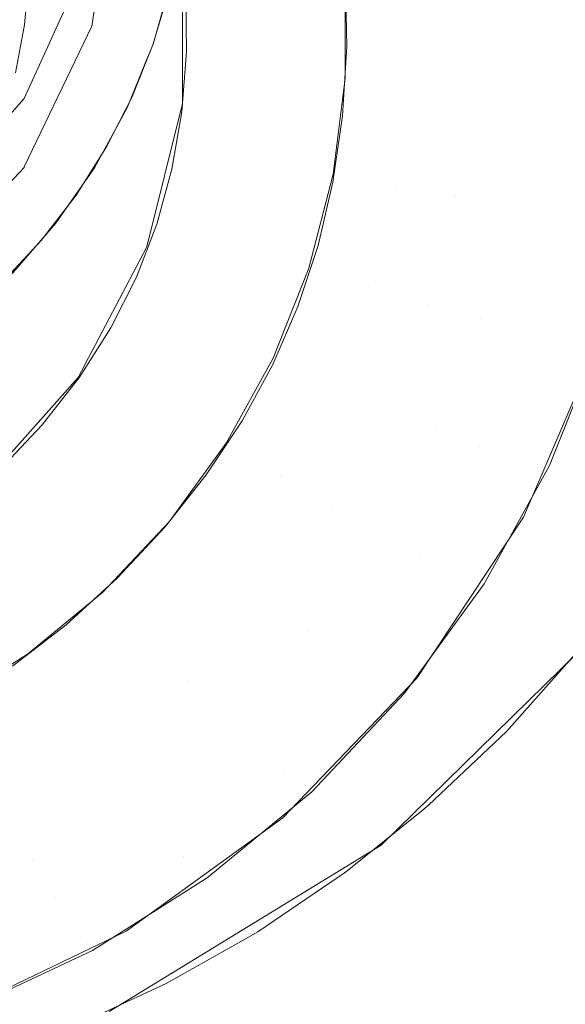
# Model space of a CAD drawing. Units: metres. Extents: x -7.8 to -2.49, y -5.64 to -4.18.
# Drawn here: x -6.77 to -6.76, y -5.33 to -5.33 of the extents above; entities that cross this region are included whole.
import ezdxf

# ---------------------------------------------------------------- set-up
doc = ezdxf.new("R2010")
doc.units = ezdxf.units.M
doc.header["$LTSCALE"] = 1.27
doc.layers.add('Keine', color=7, linetype='Continuous', lineweight=5)

msp = doc.modelspace()

# ---------------------------------------------------------------- linework, layer by layer
at = {"layer": 'Keine', "color": 7, "linetype": 'Continuous', "lineweight": 18}
for points, invisible_edges in [([(-6.7786475, -5.3175975, 1.4647934), (-6.7765789, -5.3430989, 1.4668114), (-6.762198, -5.3278505, 1.4676072)], 11), ([(-6.762198, -5.3278505, 1.4676072), (-6.7631673, -5.3213793, 1.4670505), (-6.7786475, -5.3175975, 1.4647934)], 10), ([(-6.7699879, -5.3248521, 1.4572), (-6.7665227, -5.3267975, 1.4578073), (-6.7667211, -5.3271124, 1.4578011)], 9), ([(-6.7667211, -5.3271124, 1.4578011), (-6.7669479, -5.3274072, 1.4577898), (-6.7699879, -5.3248521, 1.4572)], 10), ([(-6.7699879, -5.3248521, 1.4572), (-6.7663595, -5.3264771, 1.4578084), (-6.7665227, -5.3267975, 1.4578073)], 9), ([(-6.7661163, -5.3257796, 1.4577956), (-6.7662215, -5.3261332, 1.4578046), (-6.7699879, -5.3248521, 1.4572)], 10), ([(-6.7662215, -5.3261332, 1.4578046), (-6.7663595, -5.3264771, 1.4578084), (-6.7699879, -5.3248521, 1.4572)], 10), ([(-6.7669479, -5.3274072, 1.4577898), (-6.7672039, -5.3276834, 1.4577733), (-6.7699879, -5.3248521, 1.4572)], 10), ([(-6.7665979, -5.3258664, 1.4386846), (-6.7664663, -5.3249817, 1.4386057), (-6.7550474, -5.3262026, 1.438716)], 10), ([(-6.7664663, -5.3249817, 1.4386057), (-6.7549976, -5.3259511, 1.4386935), (-6.7550474, -5.3262026, 1.438716)], 9), ([(-6.7660985, -5.3256986, 1.4577463), (-6.7660336, -5.3252992, 1.4577477), (-6.7660298, -5.3265149, 1.4430197)], 10), ([(-6.7660298, -5.3255539, 1.4429404), (-6.7660298, -5.3265149, 1.4430197), (-6.7660336, -5.3252992, 1.4577477)], 10), ([(-6.7555899, -5.3280445, 1.4439002), (-6.7665801, -5.3254247, 1.4436651), (-6.7670594, -5.3264832, 1.4437595)], 9), ([(-6.7670594, -5.3264832, 1.4437595), (-6.7665801, -5.3254247, 1.4436651), (-6.7666196, -5.3260121, 1.4386976)], 10), ([(-6.7665801, -5.3254247, 1.4436651), (-6.7665979, -5.3258664, 1.4386846), (-6.7666196, -5.3260121, 1.4386976)], 9), ([(-6.7665801, -5.3254247, 1.4436651), (-6.7555899, -5.3280445, 1.4439002), (-6.7550172, -5.3257642, 1.4436967)], 9), ([(-6.7637958, -5.325614, 1.4433287), (-6.7637958, -5.3263921, 1.4433929), (-6.7641572, -5.3263866, 1.4431826)], 11), ([(-6.7641572, -5.3263866, 1.4431826), (-6.7641572, -5.3256538, 1.4431222), (-6.7637958, -5.325614, 1.4433287)], 11), ([(-6.7634857, -5.3255715, 1.4436059), (-6.7634857, -5.3263885, 1.4436733), (-6.7637958, -5.3263921, 1.4433929)], 11), ([(-6.7637958, -5.3263921, 1.4433929), (-6.7637958, -5.325614, 1.4433287), (-6.7634857, -5.3255715, 1.4436059)], 11), ([(-6.7673612, -5.3259375, 1.4480662), (-6.7670572, -5.3260034, 1.4477638), (-6.7670317, -5.3256861, 1.4477377)], 9), ([(-6.7645541, -5.3256893, 1.4429955), (-6.7645541, -5.3263723, 1.4430518), (-6.7649691, -5.3263499, 1.4430061)], 11), ([(-6.7649691, -5.3263499, 1.4430061), (-6.7649691, -5.3257189, 1.4429541), (-6.7645541, -5.3256893, 1.4429955)], 10), ([(-6.7641572, -5.3256538, 1.4431222), (-6.7641572, -5.3263866, 1.4431826), (-6.7645541, -5.3263723, 1.4430518)], 11), ([(-6.7645541, -5.3263723, 1.4430518), (-6.7645541, -5.3256893, 1.4429955), (-6.7641572, -5.3256538, 1.4431222)], 11), ([(-6.7662207, -5.3261291, 1.4577437), (-6.7660985, -5.3256986, 1.4577463), (-6.7660298, -5.3265149, 1.4430197)], 10), ([(-6.7660079, -5.3257732, 1.4429585), (-6.7649696, -5.3256925, 1.4429519), (-6.7649601, -5.3261452, 1.4429892)], 9), ([(-6.7649601, -5.3261452, 1.4429892), (-6.7660031, -5.3261775, 1.4429919), (-6.7660079, -5.3257732, 1.4429585)], 9), ([(-6.7555337, -5.3286594, 1.4389352), (-6.7666196, -5.3260121, 1.4386976), (-6.7665979, -5.3258664, 1.4386846)], 9), ([(-6.7550474, -5.3262026, 1.438716), (-6.7555337, -5.3286594, 1.4389352), (-6.7665979, -5.3258664, 1.4386846)], 10), ([(-6.7670572, -5.3260034, 1.4477638), (-6.7673612, -5.3259375, 1.4480662), (-6.7674143, -5.3262183, 1.4480894)], 11), ([(-6.7674143, -5.3262183, 1.4480894), (-6.7671164, -5.3263161, 1.4477897), (-6.7670572, -5.3260034, 1.4477638)], 9), ([(-6.7666196, -5.3260121, 1.4386976), (-6.7670588, -5.3269276, 1.4387793), (-6.7670594, -5.3264832, 1.4437595)], 10), ([(-6.7670588, -5.3269276, 1.4387793), (-6.7666196, -5.3260121, 1.4386976), (-6.7555337, -5.3286594, 1.4389352)], 10), ([(-6.766265, -5.3262379, 1.4577426), (-6.7662207, -5.3261291, 1.4577437), (-6.7660298, -5.3265149, 1.4430197)], 10), ([(-6.7649867, -5.3265956, 1.4430264), (-6.7660334, -5.3265694, 1.4430242), (-6.7660031, -5.3261775, 1.4429919)], 9), ([(-6.7660031, -5.3261775, 1.4429919), (-6.7649601, -5.3261452, 1.4429892), (-6.7649867, -5.3265956, 1.4430264)], 9), ([(-6.7663893, -5.3265425, 1.4577397), (-6.766265, -5.3262379, 1.4577426), (-6.7662606, -5.327448, 1.4430967)], 10), ([(-6.7660298, -5.3265149, 1.4430197), (-6.7662606, -5.327448, 1.4430967), (-6.766265, -5.3262379, 1.4577426)], 10), ([(-6.7650484, -5.3269759, 1.4430578), (-6.7649691, -5.3263499, 1.4430061), (-6.7645541, -5.3263723, 1.4430518)], 10), ([(-6.7645541, -5.3263723, 1.4430518), (-6.76464, -5.32705, 1.4431077), (-6.7650484, -5.3269759, 1.4430578)], 11), ([(-6.76464, -5.32705, 1.4431077), (-6.7645541, -5.3263723, 1.4430518), (-6.7641572, -5.3263866, 1.4431826)], 11), ([(-6.7641572, -5.3263866, 1.4431826), (-6.7642494, -5.3271136, 1.4432426), (-6.76464, -5.32705, 1.4431077)], 11), ([(-6.7642494, -5.3271136, 1.4432426), (-6.7641572, -5.3263866, 1.4431826), (-6.7637958, -5.3263921, 1.4433929)], 11), ([(-6.7637958, -5.3263921, 1.4433929), (-6.7638937, -5.327164, 1.4434566), (-6.7642494, -5.3271136, 1.4432426)], 11), ([(-6.7634857, -5.3263885, 1.4436733), (-6.7635885, -5.3271991, 1.4437402), (-6.7638937, -5.327164, 1.4434566)], 11), ([(-6.7638937, -5.327164, 1.4434566), (-6.7637958, -5.3263921, 1.4433929), (-6.7634857, -5.3263885, 1.4436733)], 11), ([(-6.7632404, -5.3263761, 1.4440117), (-6.7633471, -5.3272172, 1.4440811), (-6.7635885, -5.3271991, 1.4437402)], 11), ([(-6.7635885, -5.3271991, 1.4437402), (-6.7634857, -5.3263885, 1.4436733), (-6.7632404, -5.3263761, 1.4440117)], 11), ([(-6.7555899, -5.3280445, 1.4439002), (-6.7670594, -5.3264832, 1.4437595), (-6.767653, -5.3271574, 1.4438196)], 9), ([(-6.7670606, -5.3269313, 1.4387796), (-6.767653, -5.3271574, 1.4438196), (-6.7670594, -5.3264832, 1.4437595)], 9), ([(-6.7670594, -5.3264832, 1.4437595), (-6.7670588, -5.3269276, 1.4387793), (-6.7670606, -5.3269313, 1.4387796)], 9), ([(-6.7666017, -5.3269331, 1.4577338), (-6.7663893, -5.3265425, 1.4577397), (-6.7662606, -5.327448, 1.4430967)], 10), ([(-6.7649867, -5.3265956, 1.4430264), (-6.7650493, -5.3270279, 1.4430621), (-6.7660978, -5.3269434, 1.4430551), (-6.7660334, -5.3265694, 1.4430242)], 10), ([(-6.7676733, -5.3275824, 1.4388376), (-6.7670606, -5.3269313, 1.4387796), (-6.7555337, -5.3286594, 1.4389352)], 10), ([(-6.7670606, -5.3269313, 1.4387796), (-6.7676733, -5.3275824, 1.4388376), (-6.767653, -5.3271574, 1.4438196)], 10), ([(-6.7555337, -5.3286594, 1.4389352), (-6.7670606, -5.3269313, 1.4387796), (-6.7670588, -5.3269276, 1.4387793)], 9), ([(-6.7667136, -5.327094, 1.4577301), (-6.7666017, -5.3269331, 1.4577338), (-6.7662606, -5.327448, 1.4430967)], 10), ([(-6.7651464, -5.3274405, 1.4430961), (-6.7661959, -5.3273013, 1.4430846), (-6.7660978, -5.3269434, 1.4430551)], 9), ([(-6.7660978, -5.3269434, 1.4430551), (-6.7650493, -5.3270279, 1.4430621), (-6.7651464, -5.3274405, 1.4430961)], 9), ([(-6.7648104, -5.3277115, 1.4431623), (-6.7652059, -5.3275871, 1.4431082), (-6.7650484, -5.3269759, 1.4430578)], 9), ([(-6.7650484, -5.3269759, 1.4430578), (-6.76464, -5.32705, 1.4431077), (-6.7648104, -5.3277115, 1.4431623)], 11), ([(-6.7668532, -5.3272948, 1.4577256), (-6.7667136, -5.327094, 1.4577301), (-6.7667087, -5.328299, 1.4431669)], 10), ([(-6.7662606, -5.327448, 1.4430967), (-6.7667087, -5.328299, 1.4431669), (-6.7667136, -5.327094, 1.4577301)], 10), ([(-6.7648104, -5.3277115, 1.4431623), (-6.76464, -5.32705, 1.4431077), (-6.7642494, -5.3271136, 1.4432426)], 11), ([(-6.767653, -5.3271574, 1.4438196), (-6.7685963, -5.3277504, 1.4438724), (-6.7555899, -5.3280445, 1.4439002)], 10), ([(-6.7642494, -5.3271136, 1.4432426), (-6.7644322, -5.3278234, 1.4433012), (-6.7648104, -5.3277115, 1.4431623)], 11), ([(-6.7644322, -5.3278234, 1.4433012), (-6.7642494, -5.3271136, 1.4432426), (-6.7638937, -5.327164, 1.4434566)], 11), ([(-6.7638937, -5.327164, 1.4434566), (-6.7640879, -5.3279177, 1.4435187), (-6.7644322, -5.3278234, 1.4433012)], 11), ([(-6.7640879, -5.3279177, 1.4435187), (-6.7638937, -5.327164, 1.4434566), (-6.7635885, -5.3271991, 1.4437402)], 11), ([(-6.7635885, -5.3271991, 1.4437402), (-6.7637923, -5.3279904, 1.4438055), (-6.7640879, -5.3279177, 1.4435187)], 11), ([(-6.7637923, -5.3279904, 1.4438055), (-6.7635885, -5.3271991, 1.4437402), (-6.7633471, -5.3272172, 1.4440811)], 11), ([(-6.7633471, -5.3272172, 1.4440811), (-6.7635586, -5.3280383, 1.4441488), (-6.7637923, -5.3279904, 1.4438055)], 11), ([(-6.7635586, -5.3280383, 1.4441488), (-6.7633471, -5.3272172, 1.4440811), (-6.76318, -5.3272175, 1.4444644)], 11), ([(-6.76318, -5.3272175, 1.4444644), (-6.7633969, -5.3280592, 1.4445338), (-6.7635586, -5.3280383, 1.4441488)], 11), ([(-6.7671331, -5.3276169, 1.457715), (-6.7668532, -5.3272948, 1.4577256), (-6.7667087, -5.328299, 1.4431669)], 10), ([(-6.7663281, -5.3276452, 1.443113), (-6.7661959, -5.3273013, 1.4430846), (-6.7652773, -5.3278356, 1.4431287)], 10), ([(-6.7661959, -5.3273013, 1.4430846), (-6.7651464, -5.3274405, 1.4430961), (-6.7652773, -5.3278356, 1.4431287)], 9), ([(-6.7555337, -5.3286594, 1.4389352), (-6.7678279, -5.3277467, 1.4388523), (-6.7676733, -5.3275824, 1.4388376)], 9), ([(-6.765439, -5.3281737, 1.4431566), (-6.7652059, -5.3275871, 1.4431082), (-6.7648104, -5.3277115, 1.4431623)], 10), ([(-6.7673527, -5.3278188, 1.4577051), (-6.7671331, -5.3276169, 1.457715), (-6.7667087, -5.328299, 1.4431669)], 10), ([(-6.7664952, -5.3279765, 1.4431403), (-6.7663281, -5.3276452, 1.443113), (-6.7654419, -5.3282148, 1.44316)], 10), ([(-6.7652773, -5.3278356, 1.4431287), (-6.7654419, -5.3282148, 1.44316), (-6.7663281, -5.3276452, 1.443113)], 10), ([(-6.7648104, -5.3277115, 1.4431623), (-6.7650627, -5.3283466, 1.4432147), (-6.765439, -5.3281737, 1.4431566)], 11), ([(-6.7650627, -5.3283466, 1.4432147), (-6.7648104, -5.3277115, 1.4431623), (-6.7644322, -5.3278234, 1.4433012)], 11), ([(-6.7685963, -5.3277504, 1.4438724), (-6.7696995, -5.3280179, 1.4438961), (-6.7555899, -5.3280445, 1.4439002)], 10), ([(-6.7686109, -5.3281667, 1.4388897), (-6.7678279, -5.3277467, 1.4388523), (-6.7555337, -5.3286594, 1.4389352)], 10), ([(-6.7609216, -5.3380858, 1.4684744), (-6.762198, -5.3278505, 1.4676072), (-6.7765789, -5.3430989, 1.4668114)], 10), ([(-6.7667087, -5.328299, 1.4431669), (-6.7673482, -5.3290183, 1.4432263), (-6.7673527, -5.3278188, 1.4577051)], 10), ([(-6.7644322, -5.3278234, 1.4433012), (-6.7647029, -5.3285047, 1.4433574), (-6.7650627, -5.3283466, 1.4432147)], 11), ([(-6.7647029, -5.3285047, 1.4433574), (-6.7644322, -5.3278234, 1.4433012), (-6.7640879, -5.3279177, 1.4435187)], 11), ([(-6.7640879, -5.3279177, 1.4435187), (-6.7643753, -5.3286412, 1.4435784), (-6.7647029, -5.3285047, 1.4433574)], 11), ([(-6.7643753, -5.3286412, 1.4435784), (-6.7640879, -5.3279177, 1.4435187), (-6.7637923, -5.3279904, 1.4438055)], 11), ([(-6.766699, -5.3282966, 1.4431667), (-6.7664952, -5.3279765, 1.4431403), (-6.7656405, -5.3285799, 1.4431901)], 10), ([(-6.7654419, -5.3282148, 1.44316), (-6.7656405, -5.3285799, 1.4431901), (-6.7664952, -5.3279765, 1.4431403)], 10), ([(-6.7637923, -5.3279904, 1.4438055), (-6.7640941, -5.32875, 1.4438681), (-6.7643753, -5.3286412, 1.4435784)], 11), ([(-6.7640941, -5.32875, 1.4438681), (-6.7637923, -5.3279904, 1.4438055), (-6.7635586, -5.3280383, 1.4441488)], 11), ([(-6.779848, -5.3280447, 1.4438973), (-6.7555899, -5.3280445, 1.4439002), (-6.7696995, -5.3280179, 1.4438961)], 11), ([(-6.7556329, -5.3282158, 1.4439155), (-6.7555899, -5.3280445, 1.4439002), (-6.779848, -5.3280447, 1.4438973)], 10), ([(-6.779848, -5.3280447, 1.4438973), (-6.779848, -5.3282161, 1.4439126), (-6.7556329, -5.3282158, 1.4439155)], 11), ([(-6.7635586, -5.3280383, 1.4441488), (-6.7638717, -5.3288265, 1.4442139), (-6.7640941, -5.32875, 1.4438681)], 11), ([(-6.7638717, -5.3288265, 1.4442139), (-6.7635586, -5.3280383, 1.4441488), (-6.7633969, -5.3280592, 1.4445338)], 11), ([(-6.7633969, -5.3280592, 1.4445338), (-6.7637179, -5.3288672, 1.4446005), (-6.7638717, -5.3288265, 1.4442139)], 11), ([(-6.7625749, -5.3287685, 1.4584402), (-6.7638096, -5.3292075, 1.4450389), (-6.7633142, -5.3280524, 1.4449436)], 9), ([(-6.7633142, -5.3280524, 1.4449436), (-6.7636392, -5.3288705, 1.4450111), (-6.7637179, -5.3288672, 1.4446005)], 10), ([(-6.7637179, -5.3288672, 1.4446005), (-6.7633969, -5.3280592, 1.4445338), (-6.7633142, -5.3280524, 1.4449436)], 11), ([(-6.7555337, -5.3286594, 1.4389352), (-6.7688315, -5.328285, 1.4389002), (-6.7686109, -5.3281667, 1.4388897)], 9), ([(-6.765744, -5.3287267, 1.4432022), (-6.765439, -5.3281737, 1.4431566), (-6.7650627, -5.3283466, 1.4432147)], 10), ([(-6.7589785, -5.3347119, 1.4444948), (-6.7562002, -5.3304747, 1.444117), (-6.7556329, -5.3282158, 1.4439155), (-6.779848, -5.3282161, 1.4439126)], 12), ([(-6.779848, -5.3282161, 1.4439126), (-6.779848, -5.3354882, 1.4445616), (-6.7597025, -5.335488, 1.444564), (-6.7589785, -5.3347119, 1.4444948)], 11), ([(-6.7697041, -5.3284315, 1.4389132), (-6.7688315, -5.328285, 1.4389002), (-6.7555337, -5.3286594, 1.4389352)], 10), ([(-6.7669417, -5.3286062, 1.4431923), (-6.766699, -5.3282966, 1.4431667), (-6.7658739, -5.3289322, 1.4432192)], 10), ([(-6.7656405, -5.3285799, 1.4431901), (-6.7658739, -5.3289322, 1.4432192), (-6.766699, -5.3282966, 1.4431667)], 10), ([(-6.7650627, -5.3283466, 1.4432147), (-6.7653929, -5.3289451, 1.4432641), (-6.765744, -5.3287267, 1.4432022)], 11), ([(-6.7653929, -5.3289451, 1.4432641), (-6.7650627, -5.3283466, 1.4432147), (-6.7647029, -5.3285047, 1.4433574)], 11), ([(-6.7555337, -5.3286594, 1.4389352), (-6.769947, -5.3284723, 1.4389168), (-6.7697041, -5.3284315, 1.4389132)], 9), ([(-6.769947, -5.3284723, 1.4389168), (-6.7555337, -5.3286594, 1.4389352), (-6.7798474, -5.3286597, 1.4389323)], 11), ([(-6.7647029, -5.3285047, 1.4433574), (-6.7650571, -5.3291469, 1.4434104), (-6.7653929, -5.3289451, 1.4432641)], 11), ([(-6.7650571, -5.3291469, 1.4434104), (-6.7647029, -5.3285047, 1.4433574), (-6.7643753, -5.3286412, 1.4435784)], 11), ([(-6.7664512, -5.3296026, 1.4432745), (-6.7672196, -5.3288997, 1.4432165), (-6.7669417, -5.3286062, 1.4431923)], 9), ([(-6.7658739, -5.3289322, 1.4432192), (-6.7661435, -5.3292728, 1.4432473), (-6.7669417, -5.3286062, 1.4431923)], 10), ([(-6.7669417, -5.3286062, 1.4431923), (-6.7661435, -5.3292728, 1.4432473), (-6.7664512, -5.3296026, 1.4432745)], 9), ([(-6.7798474, -5.3286597, 1.4389323), (-6.7555337, -5.3286594, 1.4389352), (-6.7557509, -5.3297569, 1.4390331)], 9), ([(-6.7798474, -5.3286597, 1.4389323), (-6.7562932, -5.3308741, 1.4391328), (-6.7573888, -5.3331311, 1.4393341)], 9), ([(-6.7573888, -5.3331311, 1.4393341), (-6.7589779, -5.3351564, 1.4395146), (-6.7798474, -5.3286597, 1.4389323)], 10), ([(-6.7557509, -5.3297569, 1.4390331), (-6.7562932, -5.3308741, 1.4391328), (-6.7798474, -5.3286597, 1.4389323)], 10), ([(-6.7589779, -5.3351564, 1.4395146), (-6.7663751, -5.3430862, 1.4402215), (-6.7798474, -5.3430864, 1.4402199), (-6.7798474, -5.3286597, 1.4389323)], 14), ([(-6.7643753, -5.3286412, 1.4435784), (-6.7647514, -5.329323, 1.4436347), (-6.7650571, -5.3291469, 1.4434104)], 11), ([(-6.7647514, -5.329323, 1.4436347), (-6.7643753, -5.3286412, 1.4435784), (-6.7640941, -5.32875, 1.4438681)], 11), ([(-6.7661161, -5.3292371, 1.4432443), (-6.765744, -5.3287267, 1.4432022), (-6.7653929, -5.3289451, 1.4432641)], 10), ([(-6.7640941, -5.32875, 1.4438681), (-6.764489, -5.329466, 1.4439272), (-6.7647514, -5.329323, 1.4436347)], 11), ([(-6.764489, -5.329466, 1.4439272), (-6.7640941, -5.32875, 1.4438681), (-6.7638717, -5.3288265, 1.4442139)], 11), ([(-6.7638096, -5.3292075, 1.4450389), (-6.7625749, -5.3287685, 1.4584402), (-6.7626554, -5.3289232, 1.4584373)], 9), ([(-6.7638717, -5.3288265, 1.4442139), (-6.7642815, -5.3295694, 1.4442751), (-6.764489, -5.329466, 1.4439272)], 11), ([(-6.7642815, -5.3295694, 1.4442751), (-6.7638717, -5.3288265, 1.4442139), (-6.7637179, -5.3288672, 1.4446005)], 11), ([(-6.7637179, -5.3288672, 1.4446005), (-6.764138, -5.3296288, 1.4446633), (-6.7642815, -5.3295694, 1.4442751)], 11), ([(-6.764138, -5.3296288, 1.4446633), (-6.7637179, -5.3288672, 1.4446005), (-6.7636392, -5.3288705, 1.4450111)], 11), ([(-6.7636392, -5.3288705, 1.4450111), (-6.7640646, -5.3296416, 1.4450747), (-6.764138, -5.3296288, 1.4446633)], 10), ([(-6.7667861, -5.3299089, 1.4432998), (-6.7675161, -5.3291616, 1.4432381), (-6.7672196, -5.3288997, 1.4432165)], 9), ([(-6.7672196, -5.3288997, 1.4432165), (-6.7664512, -5.3296026, 1.4432745), (-6.7667861, -5.3299089, 1.4432998)], 9), ([(-6.7653929, -5.3289451, 1.4432641), (-6.7657957, -5.3294977, 1.4433097), (-6.7661161, -5.3292371, 1.4432443)], 11), ([(-6.7657957, -5.3294977, 1.4433097), (-6.7653929, -5.3289451, 1.4432641), (-6.7650571, -5.3291469, 1.4434104)], 11), ([(-6.7638096, -5.3292075, 1.4450389), (-6.7626554, -5.3289232, 1.4584373), (-6.7630316, -5.3295191, 1.4584216)], 9), ([(-6.7650571, -5.3291469, 1.4434104), (-6.7654893, -5.3297397, 1.4434593), (-6.7657957, -5.3294977, 1.4433097)], 11), ([(-6.7654893, -5.3297397, 1.4434593), (-6.7650571, -5.3291469, 1.4434104), (-6.7647514, -5.329323, 1.4436347)], 11), ([(-6.7675161, -5.3291616, 1.4432381), (-6.7667861, -5.3299089, 1.4432998), (-6.767135, -5.3301782, 1.443322)], 9), ([(-6.7634169, -5.3300302, 1.4584035), (-6.7645039, -5.3302558, 1.4451254), (-6.7638096, -5.3292075, 1.4450389)], 9), ([(-6.7638096, -5.3292075, 1.4450389), (-6.7630316, -5.3295191, 1.4584216), (-6.7634169, -5.3300302, 1.4584035)], 9), ([(-6.7665495, -5.3296971, 1.4432823), (-6.7661161, -5.3292371, 1.4432443), (-6.7657957, -5.3294977, 1.4433097)], 10), ([(-6.7647514, -5.329323, 1.4436347), (-6.7652103, -5.3299525, 1.4436866), (-6.7654893, -5.3297397, 1.4434593)], 11), ([(-6.7652103, -5.3299525, 1.4436866), (-6.7647514, -5.329323, 1.4436347), (-6.764489, -5.329466, 1.4439272)], 11), ([(-6.764489, -5.329466, 1.4439272), (-6.7649709, -5.3301269, 1.4439817), (-6.7652103, -5.3299525, 1.4436866)], 11), ([(-6.7649709, -5.3301269, 1.4439817), (-6.764489, -5.329466, 1.4439272), (-6.7642815, -5.3295694, 1.4442751)], 11), ([(-6.7657957, -5.3294977, 1.4433097), (-6.7662649, -5.3299956, 1.4433508), (-6.7665495, -5.3296971, 1.4432823)], 11), ([(-6.7662649, -5.3299956, 1.4433508), (-6.7657957, -5.3294977, 1.4433097), (-6.7654893, -5.3297397, 1.4434593)], 11), ([(-6.7642815, -5.3295694, 1.4442751), (-6.7647815, -5.3302552, 1.4443317), (-6.7649709, -5.3301269, 1.4439817)], 11), ([(-6.7647815, -5.3302552, 1.4443317), (-6.7642815, -5.3295694, 1.4442751), (-6.764138, -5.3296288, 1.4446633)], 11), ([(-6.764138, -5.3296288, 1.4446633), (-6.7646505, -5.3303319, 1.4447213), (-6.7647815, -5.3302552, 1.4443317)], 11), ([(-6.7646505, -5.3303319, 1.4447213), (-6.764138, -5.3296288, 1.4446633), (-6.7640646, -5.3296416, 1.4450747)], 11), ([(-6.7640646, -5.3296416, 1.4450747), (-6.7645835, -5.3303535, 1.4451335), (-6.7646505, -5.3303319, 1.4447213)], 10), ([(-6.7670373, -5.3300993, 1.4433155), (-6.7665495, -5.3296971, 1.4432823), (-6.7662649, -5.3299956, 1.4433508)], 10), ([(-6.7654893, -5.3297397, 1.4434593), (-6.7659926, -5.3302739, 1.4435034), (-6.7662649, -5.3299956, 1.4433508)], 11), ([(-6.7659926, -5.3302739, 1.4435034), (-6.7654893, -5.3297397, 1.4434593), (-6.7652103, -5.3299525, 1.4436866)], 11), ([(-6.7652103, -5.3299525, 1.4436866), (-6.7657448, -5.3305198, 1.4437334), (-6.7659926, -5.3302739, 1.4435034)], 11), ([(-6.7657448, -5.3305198, 1.4437334), (-6.7652103, -5.3299525, 1.4436866), (-6.7649709, -5.3301269, 1.4439817)], 11), ([(-6.7662649, -5.3299956, 1.4433508), (-6.7667929, -5.330431, 1.4433867), (-6.7670373, -5.3300993, 1.4433155)], 11), ([(-6.7667929, -5.330431, 1.4433867), (-6.7662649, -5.3299956, 1.4433508), (-6.7659926, -5.3302739, 1.4435034)], 11), ([(-6.7645039, -5.3302558, 1.4451254), (-6.7634169, -5.3300302, 1.4584035), (-6.7634546, -5.3300802, 1.4584017)], 9), ([(-6.7675719, -5.3304374, 1.4433434), (-6.7670373, -5.3300993, 1.4433155), (-6.7667929, -5.330431, 1.4433867)], 10), ([(-6.7593415, -5.3417282, 1.4598383), (-6.7647355, -5.3313435, 1.4583651), (-6.7634582, -5.3300905, 1.4584599)], 9), ([(-6.7645039, -5.3302558, 1.4451254), (-6.7634546, -5.3300802, 1.4584017), (-6.7639209, -5.3306028, 1.4583771)], 9), ([(-6.7649709, -5.3301269, 1.4439817), (-6.7655321, -5.3307225, 1.4440309), (-6.7657448, -5.3305198, 1.4437334)], 11), ([(-6.7655321, -5.3307225, 1.4440309), (-6.7649709, -5.3301269, 1.4439817), (-6.7647815, -5.3302552, 1.4443317)], 11), ([(-6.7659926, -5.3302739, 1.4435034), (-6.7665592, -5.330741, 1.4435419), (-6.7667929, -5.330431, 1.4433867)], 11), ([(-6.7665592, -5.330741, 1.4435419), (-6.7659926, -5.3302739, 1.4435034), (-6.7657448, -5.3305198, 1.4437334)], 11), ([(-6.7647815, -5.3302552, 1.4443317), (-6.7653638, -5.3308732, 1.4443827), (-6.7655321, -5.3307225, 1.4440309)], 11), ([(-6.7644702, -5.3311183, 1.4583444), (-6.765375, -5.3311638, 1.4452003), (-6.7645039, -5.3302558, 1.4451254)], 9), ([(-6.7653638, -5.3308732, 1.4443827), (-6.7647815, -5.3302552, 1.4443317), (-6.7646505, -5.3303319, 1.4447213)], 11), ([(-6.7645039, -5.3302558, 1.4451254), (-6.7644266, -5.3310833, 1.4583473), (-6.7644702, -5.3311183, 1.4583444)], 9), ([(-6.7645039, -5.3302558, 1.4451254), (-6.7639209, -5.3306028, 1.4583771), (-6.7644266, -5.3310833, 1.4583473)], 9), ([(-6.7646505, -5.3303319, 1.4447213), (-6.7652474, -5.3309654, 1.4447736), (-6.7653638, -5.3308732, 1.4443827)], 11), ([(-6.7652474, -5.3309654, 1.4447736), (-6.7646505, -5.3303319, 1.4447213), (-6.7645835, -5.3303535, 1.4451335)], 11), ([(-6.7645835, -5.3303535, 1.4451335), (-6.7651879, -5.3309949, 1.4451864), (-6.7652474, -5.3309654, 1.4447736)], 10), ([(-6.7667929, -5.330431, 1.4433867), (-6.7673716, -5.330797, 1.4434169), (-6.7675719, -5.3304374, 1.4433434)], 11), ([(-6.7673716, -5.330797, 1.4434169), (-6.7667929, -5.330431, 1.4433867), (-6.7665592, -5.330741, 1.4435419)], 11), ([(-6.7657448, -5.3305198, 1.4437334), (-6.7663463, -5.3310157, 1.4437743), (-6.7665592, -5.330741, 1.4435419)], 11), ([(-6.7663463, -5.3310157, 1.4437743), (-6.7657448, -5.3305198, 1.4437334), (-6.7655321, -5.3307225, 1.4440309)], 11), ([(-6.7665592, -5.330741, 1.4435419), (-6.76718, -5.3311336, 1.4435743), (-6.7673716, -5.330797, 1.4434169)], 11), ([(-6.76718, -5.3311336, 1.4435743), (-6.7665592, -5.330741, 1.4435419), (-6.7663463, -5.3310157, 1.4437743)], 11), ([(-6.7655321, -5.3307225, 1.4440309), (-6.7661637, -5.3312433, 1.4440738), (-6.7663463, -5.3310157, 1.4437743)], 11), ([(-6.7661637, -5.3312433, 1.4440738), (-6.7655321, -5.3307225, 1.4440309), (-6.7653638, -5.3308732, 1.4443827)], 11), ([(-6.7653638, -5.3308732, 1.4443827), (-6.7660193, -5.3314136, 1.4444273), (-6.7661637, -5.3312433, 1.4440738)], 11), ([(-6.7660193, -5.3314136, 1.4444273), (-6.7653638, -5.3308732, 1.4443827), (-6.7652474, -5.3309654, 1.4447736)], 11), ([(-6.7652474, -5.3309654, 1.4447736), (-6.7659193, -5.3315193, 1.4448193), (-6.7660193, -5.3314136, 1.4444273)], 11), ([(-6.7659193, -5.3315193, 1.4448193), (-6.7652474, -5.3309654, 1.4447736), (-6.7651879, -5.3309949, 1.4451864)], 11), ([(-6.7651879, -5.3309949, 1.4451864), (-6.7658682, -5.3315558, 1.4452327), (-6.7659193, -5.3315193, 1.4448193)], 10), ([(-6.7663463, -5.3310157, 1.4437743), (-6.7670056, -5.3314327, 1.4438087), (-6.76718, -5.3311336, 1.4435743)], 11), ([(-6.7670056, -5.3314327, 1.4438087), (-6.7663463, -5.3310157, 1.4437743), (-6.7661637, -5.3312433, 1.4440738)], 11), ([(-6.7678453, -5.3314456, 1.4436), (-6.76718, -5.3311336, 1.4435743), (-6.7670056, -5.3314327, 1.4438087)], 11), ([(-6.765375, -5.3311638, 1.4452003), (-6.7644702, -5.3311183, 1.4583444), (-6.7649675, -5.3315186, 1.4583118)], 9), ([(-6.7656996, -5.331997, 1.4582572), (-6.7663947, -5.3319021, 1.4452612), (-6.765375, -5.3311638, 1.4452003)], 9), ([(-6.765375, -5.3311638, 1.4452003), (-6.7655391, -5.3319062, 1.4582701), (-6.7656996, -5.331997, 1.4582572)], 9), ([(-6.765375, -5.3311638, 1.4452003), (-6.7649675, -5.3315186, 1.4583118), (-6.7655391, -5.3319062, 1.4582701)], 9), ([(-6.7661637, -5.3312433, 1.4440738), (-6.7668559, -5.331681, 1.44411), (-6.7670056, -5.3314327, 1.4438087)], 11), ([(-6.7668559, -5.331681, 1.44411), (-6.7661637, -5.3312433, 1.4440738), (-6.7660193, -5.3314136, 1.4444273)], 11), ([(-6.7593415, -5.3417282, 1.4598383), (-6.7665054, -5.3324262, 1.4581963), (-6.7647355, -5.3313435, 1.4583651)], 9), ([(-6.7670056, -5.3314327, 1.4438087), (-6.767712, -5.331764, 1.4438361), (-6.7678453, -5.3314456, 1.4436)], 11), ([(-6.767712, -5.331764, 1.4438361), (-6.7670056, -5.3314327, 1.4438087), (-6.7668559, -5.331681, 1.44411)], 11), ([(-6.7660193, -5.3314136, 1.4444273), (-6.7667375, -5.3318678, 1.4444648), (-6.7668559, -5.331681, 1.44411)], 11), ([(-6.7667375, -5.3318678, 1.4444648), (-6.7660193, -5.3314136, 1.4444273), (-6.7659193, -5.3315193, 1.4448193)], 11), ([(-6.7659193, -5.3315193, 1.4448193), (-6.7666555, -5.331985, 1.4448577), (-6.7667375, -5.3318678, 1.4444648)], 11), ([(-6.7666137, -5.3320272, 1.4452716), (-6.7666555, -5.331985, 1.4448577), (-6.7659193, -5.3315193, 1.4448193)], 11), ([(-6.7659193, -5.3315193, 1.4448193), (-6.7658682, -5.3315558, 1.4452327), (-6.7666137, -5.3320272, 1.4452716)], 9), ([(-6.7668559, -5.331681, 1.44411), (-6.7675976, -5.3320289, 1.4441387), (-6.767712, -5.331764, 1.4438361)], 11), ([(-6.7675976, -5.3320289, 1.4441387), (-6.7668559, -5.331681, 1.44411), (-6.7667375, -5.3318678, 1.4444648)], 11), ([(-6.7667375, -5.3318678, 1.4444648), (-6.7675071, -5.3322288, 1.4444946), (-6.7675976, -5.3320289, 1.4441387)], 11), ([(-6.767061, -5.3326432, 1.4581356), (-6.7675303, -5.3324472, 1.4453062), (-6.7663947, -5.3319021, 1.4452612)], 9), ([(-6.7675071, -5.3322288, 1.4444946), (-6.7667375, -5.3318678, 1.4444648), (-6.7666555, -5.331985, 1.4448577)], 11), ([(-6.7663947, -5.3319021, 1.4452612), (-6.7667538, -5.3325298, 1.4581664), (-6.767061, -5.3326432, 1.4581356)], 9), ([(-6.7663947, -5.3319021, 1.4452612), (-6.7661363, -5.3322439, 1.4582219), (-6.7667538, -5.3325298, 1.4581664)], 9), ([(-6.7663947, -5.3319021, 1.4452612), (-6.7656996, -5.331997, 1.4582572), (-6.7661363, -5.3322439, 1.4582219)], 9), ([(-6.7666555, -5.331985, 1.4448577), (-6.7674445, -5.332355, 1.4448882), (-6.7675071, -5.3322288, 1.4444946)], 11), ([(-6.7674445, -5.332355, 1.4448882), (-6.7666555, -5.331985, 1.4448577), (-6.7666137, -5.3320272, 1.4452716)], 11), ([(-6.7666137, -5.3320272, 1.4452716), (-6.7674125, -5.3324019, 1.4453025), (-6.7674445, -5.332355, 1.4448882)], 10)]:
    msp.add_3dface(points, dxfattribs=dict(at, invisible_edges=invisible_edges))

doc.saveas('drawing.dxf')
